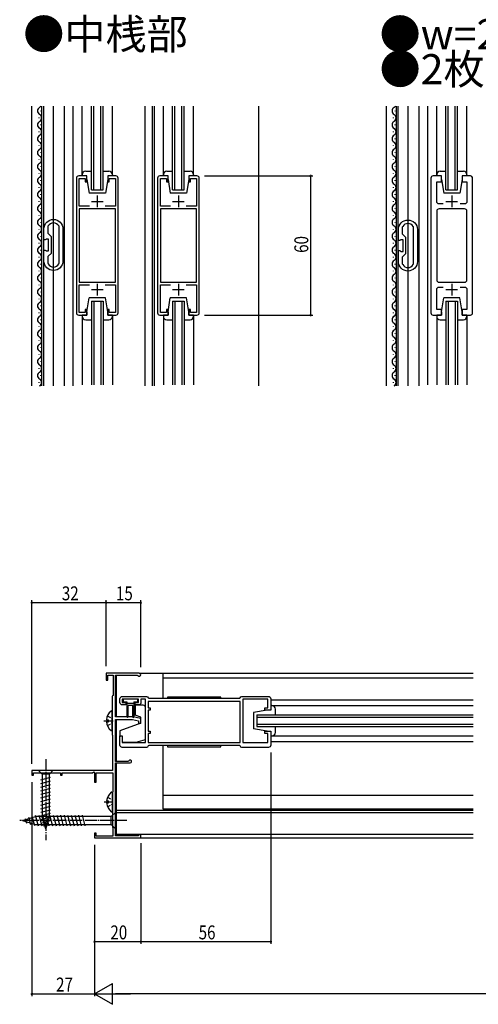
# Model space of a CAD drawing. Extents: x 0 to 990, y 0 to 1604.
# Drawn here: x 305 to 503, y 736 to 1161 of the extents above; entities that cross this region are included whole.
import ezdxf

# ---------------------------------------------------------------- set-up
doc = ezdxf.new("R2010")
doc.units = 0
doc.linetypes.add('YCENTER_1', pattern=[13, 10, -1, 1, -1])
doc.linetypes.add('YHIDDEN_1', pattern=[4, 3, -1])
for name, color, linetype in [('USER1', 3, 'CONTINUOUS'), ('YKK_11', 7, 'CONTINUOUS'), ('YKK_12', 2, 'CONTINUOUS'), ('YKK_13', 4, 'CONTINUOUS'), ('YKK_D', 6, 'CONTINUOUS')]:
    doc.layers.add(name, color=color, linetype=linetype)
doc.styles.get("Standard").update_dxf_attribs({"font": 'txt', "bigfont": 'BIGFONT'})

msp = doc.modelspace()

# ---------------------------------------------------------------- linework, layer by layer
at = {"layer": 'YKK_11', "ltscale": 0.5}
for p, q in [((336.36, 1082.2), (341.36, 1082.2)), ((338.86, 1084.7), (338.86, 1079.7)), ((371.36, 1082.2), (376.36, 1082.2)), ((373.86, 1084.7), (373.86, 1079.7)), ((489.22, 1082.2), (494.22, 1082.2)), ((491.72, 1084.7), (491.72, 1079.7)), ((336.36, 1044.2), (341.36, 1044.2)), ((338.86, 1046.7), (338.86, 1041.7)), ((371.36, 1044.2), (376.36, 1044.2)), ((373.86, 1046.7), (373.86, 1041.7)), ((489.22, 1044.2), (494.22, 1044.2)), ((491.72, 1046.7), (491.72, 1041.7))]:
    msp.add_line(p, q, dxfattribs=at)
at = {"layer": 'YKK_11', "linetype": 'ByBlock', "ltscale": 0.5}
for p, q in [((317.66, 1071.49), (317.7, 1071.64)), ((317.66, 1068.35), (317.66, 1071.49)), ((322.22, 1071.64), (322.26, 1071.49)), ((322.26, 1071.49), (322.26, 1055.42)), ((470.52, 1071.24), (470.56, 1071.39)), ((470.52, 1068.1), (470.52, 1071.24)), ((475.08, 1071.39), (475.12, 1071.24)), ((475.12, 1071.24), (475.12, 1055.17)), ((319.06, 1066.95), (317.66, 1068.35)), ((319.06, 1059.95), (319.06, 1066.95)), ((471.92, 1066.7), (470.52, 1068.1)), ((471.92, 1059.7), (471.92, 1066.7)), ((317.66, 1058.55), (319.06, 1059.95)), ((317.66, 1055.42), (317.66, 1058.55)), ((470.52, 1058.3), (471.92, 1059.7)), ((470.52, 1055.17), (470.52, 1058.3)), ((317.66, 1055.42), (317.7, 1055.27)), ((322.22, 1055.27), (322.26, 1055.42)), ((470.52, 1055.17), (470.56, 1055.02)), ((475.08, 1055.02), (475.12, 1055.17))]:
    msp.add_line(p, q, dxfattribs=at)
for points in [[(335.48, 1080.2), (331.06, 1080.2), (331.06, 1092.1), (333.66, 1092.1), (333.66, 1090.7), (334.36, 1090.7), (334.36, 1093.2), (330.86, 1093.2, 0.414213), (329.86, 1092.2), (329.86, 1034.2, 0.414213), (330.86, 1033.2), (334.36, 1033.2), (334.36, 1035.7), (333.66, 1035.7), (333.66, 1034.3), (331.06, 1034.3), (331.06, 1046.2), (335.48, 1046.2)], [(342.24, 1046.2), (346.66, 1046.2), (346.66, 1034.3), (344.06, 1034.3), (344.06, 1035.7), (343.36, 1035.7), (343.36, 1033.2), (346.86, 1033.2, 0.414213), (347.86, 1034.2), (347.86, 1092.2, 0.414213), (346.86, 1093.2), (343.36, 1093.2), (343.36, 1090.7), (344.06, 1090.7), (344.06, 1092.1), (346.66, 1092.1), (346.66, 1080.2), (342.24, 1080.2)], [(370.48, 1080.2), (366.06, 1080.2), (366.06, 1092.1), (368.66, 1092.1), (368.66, 1090.7), (369.36, 1090.7), (369.36, 1093.2), (365.86, 1093.2, 0.414213), (364.86, 1092.2), (364.86, 1034.2, 0.414213), (365.86, 1033.2), (369.36, 1033.2), (369.36, 1035.7), (368.66, 1035.7), (368.66, 1034.3), (366.06, 1034.3), (366.06, 1046.2), (370.48, 1046.2)], [(377.24, 1046.2), (381.66, 1046.2), (381.66, 1034.3), (379.06, 1034.3), (379.06, 1035.7), (378.36, 1035.7), (378.36, 1033.2), (381.86, 1033.2, 0.414213), (382.86, 1034.2), (382.86, 1092.2, 0.414213), (381.86, 1093.2), (378.36, 1093.2), (378.36, 1090.7), (379.06, 1090.7), (379.06, 1092.1), (381.66, 1092.1), (381.66, 1080.2), (377.24, 1080.2)], [(488.07, 1081.1), (486.22, 1081.1, -0.414213), (485.22, 1082.1), (485.22, 1090.7), (487.22, 1090.7), (487.22, 1093.2), (483.72, 1093.2, 0.414213), (482.72, 1092.2), (482.72, 1034.2, 0.414213), (483.72, 1033.2), (487.22, 1033.2), (487.22, 1035.7), (485.22, 1035.7), (485.22, 1044.3, -0.414213), (486.22, 1045.3), (488.07, 1045.3)], [(495.37, 1045.3), (497.22, 1045.3, -0.414213), (498.22, 1044.3), (498.22, 1035.7), (496.22, 1035.7), (496.22, 1033.2), (499.72, 1033.2, 0.414218), (500.72, 1034.2), (500.72, 1092.2, 0.414218), (499.72, 1093.2), (496.22, 1093.2), (496.22, 1090.7), (498.22, 1090.7), (498.22, 1082.1, -0.414213), (497.22, 1081.1), (495.37, 1081.1)]]:
    msp.add_lwpolyline(points, format="xyb", dxfattribs=at)
for points in [[(331.06, 1079), (331.06, 1047.4)], [(366.06, 1079), (366.06, 1047.4)], [(485.22, 1078), (485.22, 1048.4)], [(317.66, 1055.42), (317.66, 1058.55)], [(470.52, 1055.17), (470.52, 1058.3)], [(400.46, 866.74), (360.86, 866.74)]]:
    msp.add_lwpolyline(points, dxfattribs=at)
for points in [[(331.06, 1079), (331.06, 1047.4), (346.66, 1047.4), (346.66, 1079)], [(366.06, 1079), (366.06, 1047.4), (381.66, 1047.4), (381.66, 1079)], [(400.46, 866.74), (360.86, 866.74), (360.86, 863.94), (361.66, 863.94), (361.66, 862.94), (360.86, 862.94), (360.86, 853.94), (361.66, 853.94), (361.66, 852.94), (360.86, 852.94), (360.86, 849.14), (400.46, 849.14)]]:
    msp.add_lwpolyline(points, close=True, dxfattribs=at)
for points in [[(485.22, 1078), (485.22, 1048.4, 0.414213), (486.22, 1047.4), (497.22, 1047.4, 0.414213), (498.22, 1048.4), (498.22, 1078, 0.414213), (497.22, 1079), (486.22, 1079, 0.414213)], [(324.06, 1070.35), (324.06, 1056.55, -1), (315.86, 1056.55), (315.86, 1061.25), (316.46, 1061.25), (316.65, 1061.1), (316.85, 1060.95), (317.86, 1060.95), (317.86, 1065.95), (316.85, 1065.95), (316.65, 1065.8), (316.46, 1065.65), (315.86, 1065.65), (315.86, 1070.35, -1)], [(476.92, 1070.1), (476.92, 1056.3, -1), (468.72, 1056.3), (468.72, 1061), (469.32, 1061), (469.51, 1060.85), (469.71, 1060.7), (470.72, 1060.7), (470.72, 1065.7), (469.71, 1065.7), (469.51, 1065.55), (469.32, 1065.4), (468.72, 1065.4), (468.72, 1070.1, -1)], [(345.46, 836.94), (310.66, 836.94), (310.66, 834.94), (311.36, 834.94), (311.36, 836.04), (322.96, 836.04), (322.96, 834.94), (323.66, 834.94), (323.66, 836.04), (336.76, 836.04), (337.36, 836.38), (337.66, 836.21), (337.66, 831.94), (338.36, 831.94), (338.36, 836.04), (345.56, 836.04), (345.56, 827.74), (345.36, 827.54), (345.36, 812.54), (345.56, 812.34), (345.56, 808.74), (338.36, 808.74), (338.36, 809.94), (337.66, 809.94), (337.66, 807.94), (357.66, 807.94), (357.66, 809.24), (356.86, 809.24), (356.66, 809.04), (356.46, 808.84), (346.66, 808.84), (346.66, 840.24), (353.06, 840.24, 1.796872), (352.52, 841.1), (352.26, 840.94), (346.66, 840.94), (346.66, 858.94), (354.03, 858.94), (356.66, 858.34), (356.66, 857.44), (357.66, 857.44), (357.66, 859.34), (354.16, 860.14), (346.66, 860.14), (346.66, 878.04), (356.1, 878.04), (356.36, 877.89, 1.732051), (356.96, 878.94), (342.66, 878.94), (342.66, 875.94), (343.46, 875.94), (343.46, 878.14), (345.66, 878.14), (345.66, 869.34), (345.46, 869.14), (345.26, 868.94), (345.26, 852.44), (345.46, 852.24)], [(361.04, 868.14), (400.28, 868.14), (400.48, 868.3, -0.356393), (401.26, 868.94), (412.66, 868.94, -0.414218), (413.66, 867.94), (413.66, 862.94), (411.16, 862.94), (411.16, 863.94), (412.46, 863.94), (412.46, 867.74), (401.66, 867.74), (401.66, 849.14), (412.46, 849.14), (412.46, 852.94), (411.16, 852.94), (411.16, 853.94), (413.66, 853.94), (413.66, 847.94, -0.414209), (412.66, 846.94), (401.26, 846.94, -0.356388), (400.48, 847.58), (400.28, 847.74), (361.04, 847.74), (360.85, 847.58, -0.356386), (360.06, 846.94), (349.66, 846.94, -0.414213), (348.66, 847.94), (348.66, 851.94), (349.66, 851.94), (349.66, 849.14), (359.66, 849.14), (359.66, 867.74), (357.66, 867.74), (357.66, 866.24, -0.414209), (356.66, 865.24), (355.16, 865.24), (355.16, 866.24), (356.66, 866.24), (356.66, 867.74), (349.66, 867.74), (349.66, 866.24), (351.16, 866.24), (351.16, 865.24), (349.66, 865.24, -0.414213), (348.66, 866.24), (348.66, 867.94, -0.414213), (349.66, 868.94), (360.06, 868.94, -0.356391), (360.85, 868.3)]]:
    msp.add_lwpolyline(points, format="xyb", close=True, dxfattribs=at)
for centre, start, end in [((319.96, 1070.35), 29.5915, 150.4077), ((472.82, 1070.1), 29.5915, 150.4077), ((319.96, 1056.55), 209.5923, 330.4085), ((472.82, 1056.3), 209.5923, 330.4085)]:
    msp.add_arc(centre, 2.6, start, end, dxfattribs=at)
at = {"layer": 'YKK_12', "linetype": 'Continuous', "ltscale": 0.5}
for p, q in [((310.66, 1002.69), (310.66, 1123.2)), ((314.36, 1121.3), (314.36, 1121.1)), ((314.86, 1123.2), (314.86, 1002.69)), ((315.66, 1123.2), (315.66, 1002.69)), ((319.86, 1123.2), (319.86, 1002.69)), ((324.66, 1123.2), (324.66, 1002.69)), ((328.36, 1123.2), (328.36, 1002.69)), ((332.36, 1093.2), (332.36, 1123.2)), ((336.36, 1087.2), (336.36, 1123.2)), ((337.36, 1087.2), (337.36, 1123.2)), ((340.36, 1087.2), (340.36, 1123.2)), ((341.36, 1087.2), (341.36, 1123.2)), ((345.36, 1093.2), (345.36, 1123.2)), ((359.36, 1123.2), (359.36, 1002.69)), ((362.56, 1123.2), (362.56, 1002.69)), ((363.36, 1123.2), (363.36, 1002.69)), ((367.36, 1093.2), (367.36, 1123.2)), ((371.36, 1087.2), (371.36, 1123.2)), ((372.36, 1087.2), (372.36, 1123.2)), ((375.36, 1087.2), (375.36, 1123.2)), ((376.36, 1087.2), (376.36, 1123.2)), ((380.36, 1093.2), (380.36, 1123.2)), ((408.36, 1123.2), (408.36, 1002.69)), ((463.52, 1002.69), (463.52, 1123.2)), ((467.22, 1121.3), (467.22, 1121.1)), ((467.72, 1123.2), (467.72, 1002.69)), ((468.52, 1123.2), (468.52, 1002.69)), ((472.72, 1123.2), (472.72, 1002.69)), ((477.52, 1123.2), (477.52, 1002.69)), ((481.22, 1123.2), (481.22, 1003.2)), ((485.22, 1093.2), (485.22, 1123.2)), ((489.22, 1087.2), (489.22, 1123.2)), ((490.22, 1087.2), (490.22, 1123.2)), ((493.22, 1087.2), (493.22, 1123.2)), ((494.22, 1087.2), (494.22, 1123.2)), ((498.22, 1093.2), (498.22, 1123.2)), ((313.6, 1118.3), (313.6, 1118.1)), ((466.46, 1118.3), (466.46, 1118.1)), ((313.6, 1112.3), (313.6, 1112.1)), ((314.36, 1115.3), (314.36, 1115.1)), ((466.46, 1112.3), (466.46, 1112.1)), ((467.22, 1115.3), (467.22, 1115.1)), ((314.36, 1109.3), (314.36, 1109.1)), ((467.22, 1109.3), (467.22, 1109.1)), ((313.6, 1106.3), (313.6, 1106.1)), ((314.36, 1103.3), (314.36, 1103.1)), ((466.46, 1106.3), (466.46, 1106.1)), ((467.22, 1103.3), (467.22, 1103.1)), ((313.6, 1100.3), (313.6, 1100.1)), ((466.46, 1100.3), (466.46, 1100.1)), ((314.36, 1097.3), (314.36, 1097.1)), ((467.22, 1097.3), (467.22, 1097.1)), ((313.6, 1094.3), (313.6, 1094.1)), ((314.36, 1091.3), (314.36, 1091.1)), ((466.46, 1094.3), (466.46, 1094.1)), ((467.22, 1091.3), (467.22, 1091.1)), ((313.6, 1088.3), (313.6, 1088.1)), ((336.36, 1087.2), (341.36, 1087.2)), ((371.36, 1087.2), (376.36, 1087.2)), ((466.46, 1088.3), (466.46, 1088.1)), ((489.22, 1087.2), (494.22, 1087.2)), ((313.6, 1082.3), (313.6, 1082.1)), ((314.36, 1085.3), (314.36, 1085.1)), ((466.46, 1082.3), (466.46, 1082.1)), ((467.22, 1085.3), (467.22, 1085.1)), ((314.36, 1079.3), (314.36, 1079.1)), ((467.22, 1079.3), (467.22, 1079.1)), ((313.6, 1076.3), (313.6, 1076.1)), ((466.46, 1076.3), (466.46, 1076.1)), ((313.6, 1070.3), (313.6, 1070.1)), ((314.36, 1073.3), (314.36, 1073.1)), ((466.46, 1070.3), (466.46, 1070.1)), ((467.22, 1073.3), (467.22, 1073.1)), ((314.36, 1067.3), (314.36, 1067.1)), ((467.22, 1067.3), (467.22, 1067.1)), ((313.6, 1064.3), (313.6, 1064.1)), ((314.36, 1061.3), (314.36, 1061.1)), ((466.46, 1064.3), (466.46, 1064.1)), ((467.22, 1061.3), (467.22, 1061.1)), ((313.6, 1058.3), (313.6, 1058.1)), ((466.46, 1058.3), (466.46, 1058.1)), ((313.6, 1052.3), (313.6, 1052.1)), ((314.36, 1055.3), (314.36, 1055.1)), ((466.46, 1052.3), (466.46, 1052.1)), ((467.22, 1055.3), (467.22, 1055.1)), ((314.36, 1049.3), (314.36, 1049.1)), ((467.22, 1049.3), (467.22, 1049.1)), ((313.6, 1046.3), (313.6, 1046.1)), ((466.46, 1046.3), (466.46, 1046.1)), ((313.6, 1040.3), (313.6, 1040.1)), ((314.36, 1043.3), (314.36, 1043.1)), ((466.46, 1040.3), (466.46, 1040.1)), ((467.22, 1043.3), (467.22, 1043.1)), ((314.36, 1037.3), (314.36, 1037.1)), ((336.36, 1039.2), (336.36, 1003.2)), ((336.36, 1039.2), (341.36, 1039.2)), ((337.36, 1039.2), (337.36, 1003.2)), ((340.36, 1039.2), (340.36, 1003.2)), ((341.36, 1039.2), (341.36, 1003.2)), ((371.36, 1039.2), (376.36, 1039.2)), ((371.36, 1039.2), (371.36, 1003.2)), ((372.36, 1039.2), (372.36, 1003.2)), ((375.36, 1039.2), (375.36, 1003.2)), ((376.36, 1039.2), (376.36, 1003.2)), ((467.22, 1037.3), (467.22, 1037.1)), ((489.22, 1039.2), (494.22, 1039.2)), ((489.22, 1039.2), (489.22, 1003.2)), ((490.22, 1039.2), (490.22, 1003.2)), ((493.22, 1039.2), (493.22, 1003.2)), ((494.22, 1039.2), (494.22, 1003.2)), ((313.6, 1034.3), (313.6, 1034.1)), ((314.36, 1031.3), (314.36, 1031.1)), ((332.36, 1033.2), (332.36, 1003.2)), ((345.36, 1033.2), (345.36, 1003.2)), ((367.36, 1033.2), (367.36, 1003.2)), ((380.36, 1033.2), (380.36, 1003.2)), ((466.46, 1034.3), (466.46, 1034.1)), ((467.22, 1031.3), (467.22, 1031.1)), ((485.22, 1033.2), (485.22, 1003.2)), ((498.22, 1033.2), (498.22, 1003.2)), ((313.6, 1028.3), (313.6, 1028.1)), ((466.46, 1028.3), (466.46, 1028.1)), ((314.36, 1025.3), (314.36, 1025.1)), ((467.22, 1025.3), (467.22, 1025.1)), ((313.6, 1022.3), (313.6, 1022.1)), ((314.36, 1019.3), (314.36, 1019.1)), ((466.46, 1022.3), (466.46, 1022.1)), ((467.22, 1019.3), (467.22, 1019.1)), ((313.6, 1016.3), (313.6, 1016.1)), ((466.46, 1016.3), (466.46, 1016.1)), ((313.6, 1010.29), (313.6, 1010.09)), ((314.36, 1013.3), (314.36, 1013.1)), ((466.46, 1010.29), (466.46, 1010.09)), ((467.22, 1013.3), (467.22, 1013.1)), ((314.36, 1007.29), (314.36, 1007.09)), ((467.22, 1007.29), (467.22, 1007.09)), ((313.6, 1004.29), (313.6, 1004.09)), ((466.46, 1004.29), (466.46, 1004.09)), ((356.96, 878.94), (500.91, 878.94)), ((367.16, 878.94), (367.16, 868.14)), ((347.16, 860.14), (347.16, 878.04)), ((367.16, 876.94), (500.91, 876.94)), ((413.66, 867.44), (500.91, 867.44)), ((413.66, 864.94), (500.91, 864.94)), ((347.16, 840.94), (347.16, 858.94)), ((407.66, 860.94), (500.91, 860.94)), ((407.66, 860.94), (407.66, 855.94)), ((407.66, 859.94), (500.91, 859.94)), ((407.66, 856.94), (500.91, 856.94)), ((407.66, 855.94), (500.91, 855.94)), ((413.66, 851.94), (500.91, 851.94)), ((413.66, 849.44), (500.91, 849.44)), ((367.16, 847.74), (367.16, 820.44)), ((347.16, 808.84), (347.16, 840.24)), ((367.16, 826.44), (500.91, 826.44)), ((347.16, 819.94), (500.91, 819.94)), ((347.16, 818.94), (500.91, 818.94)), ((367.16, 820.44), (500.91, 820.44)), ((500.91, 809.44), (347.16, 809.44)), ((357.16, 807.94), (500.91, 807.94))]:
    msp.add_line(p, q, dxfattribs=at)
for centre, start, end in [((314.82, 1121.2), 119.1906, 240.8094), ((313.14, 1124.2), 299.1994, 324.7083), ((467.68, 1121.2), 119.1906, 240.8094), ((466, 1124.2), 299.1994, 324.7083), ((314.82, 1115.2), 119.1906, 240.8094), ((313.14, 1118.2), 299.1994, 60.8006), ((467.68, 1115.2), 119.1906, 240.8094), ((466, 1118.2), 299.1994, 60.8006), ((313.14, 1112.2), 299.1994, 60.8006), ((466, 1112.2), 299.1994, 60.8006), ((314.82, 1109.2), 119.1906, 240.8094), ((313.14, 1106.2), 299.1994, 60.8006), ((467.68, 1109.2), 119.1906, 240.8094), ((466, 1106.2), 299.1994, 60.8006), ((314.82, 1103.2), 119.1906, 240.8094), ((467.68, 1103.2), 119.1906, 240.8094), ((313.14, 1100.2), 299.1994, 60.8006), ((466, 1100.2), 299.1994, 60.8006), ((314.82, 1097.2), 119.1906, 240.8094), ((313.14, 1094.2), 299.1994, 60.8006), ((467.68, 1097.2), 119.1906, 240.8094), ((466, 1094.2), 299.1994, 60.8006), ((314.82, 1091.2), 119.1906, 240.8094), ((467.68, 1091.2), 119.1906, 240.8094), ((314.82, 1085.2), 119.1906, 240.8094), ((313.14, 1088.2), 299.1994, 60.8006), ((467.68, 1085.2), 119.1906, 240.8094), ((466, 1088.2), 299.1994, 60.8006), ((313.14, 1082.2), 299.1994, 60.8006), ((466, 1082.2), 299.1994, 60.8006), ((314.82, 1079.2), 119.1906, 240.8094), ((313.14, 1076.2), 299.1994, 60.8006), ((467.68, 1079.2), 119.1906, 240.8094), ((466, 1076.2), 299.1994, 60.8006), ((314.82, 1073.2), 119.1906, 240.8094), ((467.68, 1073.2), 119.1906, 240.8094), ((313.14, 1070.2), 299.1994, 60.8006), ((466, 1070.2), 299.1994, 60.8006), ((314.82, 1067.2), 119.1906, 240.8094), ((313.14, 1064.2), 299.1994, 60.8006), ((467.68, 1067.2), 119.1906, 240.8094), ((466, 1064.2), 299.1994, 60.8006), ((314.82, 1061.2), 119.1906, 240.8094), ((467.68, 1061.2), 119.1906, 240.8094), ((314.82, 1055.2), 119.1906, 240.8094), ((313.14, 1058.2), 299.1994, 60.8006), ((467.68, 1055.2), 119.1906, 240.8094), ((466, 1058.2), 299.1994, 60.8006), ((313.14, 1052.2), 299.1994, 60.8006), ((466, 1052.2), 299.1994, 60.8006), ((314.82, 1049.2), 119.1906, 240.8094), ((467.68, 1049.2), 119.1906, 240.8094), ((314.82, 1043.2), 119.1906, 240.8094), ((313.14, 1046.2), 299.1994, 60.8006), ((467.68, 1043.2), 119.1906, 240.8094), ((466, 1046.2), 299.1994, 60.8006), ((313.14, 1040.2), 299.1994, 60.8006), ((466, 1040.2), 299.1994, 60.8006), ((314.82, 1037.2), 119.1906, 240.8094), ((313.14, 1034.2), 299.1994, 60.8006), ((467.68, 1037.2), 119.1906, 240.8094), ((466, 1034.2), 299.1994, 60.8006), ((314.82, 1031.2), 119.1906, 240.8094), ((467.68, 1031.2), 119.1906, 240.8094), ((314.82, 1025.2), 119.1906, 240.8094), ((313.14, 1028.2), 299.1994, 60.8006), ((467.68, 1025.2), 119.1906, 240.8094), ((466, 1028.2), 299.1994, 60.8006), ((313.14, 1022.2), 299.1994, 60.8006), ((466, 1022.2), 299.1994, 60.8006), ((314.82, 1019.2), 119.1906, 240.8094), ((467.68, 1019.2), 119.1906, 240.8094), ((314.82, 1013.2), 119.1906, 240.8094), ((313.14, 1016.2), 299.1994, 60.8006), ((467.68, 1013.2), 119.1906, 240.8094), ((466, 1016.2), 299.1994, 60.8006), ((313.14, 1010.19), 299.1994, 60.8006), ((466, 1010.19), 299.1994, 60.8006), ((314.82, 1007.19), 119.1906, 240.8094), ((313.14, 1004.19), 299.1994, 60.8006), ((467.68, 1007.19), 119.1906, 240.8094), ((466, 1004.19), 299.1994, 60.8006)]:
    msp.add_arc(centre, 1.72, start, end, dxfattribs=at)
at = {"layer": 'YKK_13', "linetype": 'Continuous', "ltscale": 0.5}
for p, q in [((333.86, 1095.2), (336.36, 1095.2)), ((341.36, 1095.2), (343.86, 1095.2)), ((368.86, 1095.2), (371.36, 1095.2)), ((376.36, 1095.2), (378.86, 1095.2)), ((486.72, 1095.2), (489.22, 1095.2)), ((494.22, 1095.2), (496.72, 1095.2)), ((332.36, 1093.2), (332.36, 1093.7)), ((334.36, 1093.2), (332.36, 1093.2)), ((334.36, 1091.7), (334.36, 1093.2)), ((334.36, 1091.7), (335.36, 1085.7)), ((343.36, 1091.7), (342.36, 1085.7)), ((343.36, 1093.2), (343.36, 1091.7)), ((345.36, 1093.2), (343.36, 1093.2)), ((345.36, 1093.7), (345.36, 1093.2)), ((367.36, 1093.2), (367.36, 1093.7)), ((369.36, 1093.2), (367.36, 1093.2)), ((369.36, 1091.7), (369.36, 1093.2)), ((369.36, 1091.7), (370.36, 1085.7)), ((378.36, 1091.7), (377.36, 1085.7)), ((378.36, 1093.2), (378.36, 1091.7)), ((380.36, 1093.2), (378.36, 1093.2)), ((380.36, 1093.7), (380.36, 1093.2)), ((485.22, 1093.2), (485.22, 1093.7)), ((487.22, 1093.2), (485.22, 1093.2)), ((487.22, 1091.7), (487.22, 1093.2)), ((487.22, 1091.7), (488.22, 1085.7)), ((496.22, 1091.7), (495.22, 1085.7)), ((496.22, 1093.2), (496.22, 1091.7)), ((498.22, 1093.2), (496.22, 1093.2)), ((498.22, 1093.7), (498.22, 1093.2)), ((342.36, 1085.7), (335.36, 1085.7)), ((377.36, 1085.7), (370.36, 1085.7)), ((495.22, 1085.7), (488.22, 1085.7)), ((334.36, 1034.7), (335.36, 1040.7)), ((342.36, 1040.7), (335.36, 1040.7)), ((343.36, 1034.7), (342.36, 1040.7)), ((369.36, 1034.7), (370.36, 1040.7)), ((377.36, 1040.7), (370.36, 1040.7)), ((378.36, 1034.7), (377.36, 1040.7)), ((487.22, 1034.7), (488.22, 1040.7)), ((495.22, 1040.7), (488.22, 1040.7)), ((496.22, 1034.7), (495.22, 1040.7)), ((332.36, 1033.2), (332.36, 1032.7)), ((334.36, 1033.2), (332.36, 1033.2)), ((333.86, 1031.2), (336.36, 1031.2)), ((334.36, 1034.7), (334.36, 1033.2)), ((341.36, 1031.2), (343.86, 1031.2)), ((343.36, 1033.2), (343.36, 1034.7)), ((345.36, 1033.2), (343.36, 1033.2)), ((345.36, 1032.7), (345.36, 1033.2)), ((367.36, 1033.2), (367.36, 1032.7)), ((369.36, 1033.2), (367.36, 1033.2)), ((368.86, 1031.2), (371.36, 1031.2)), ((369.36, 1034.7), (369.36, 1033.2)), ((376.36, 1031.2), (378.86, 1031.2)), ((378.36, 1033.2), (378.36, 1034.7)), ((380.36, 1033.2), (378.36, 1033.2)), ((380.36, 1032.7), (380.36, 1033.2)), ((485.22, 1033.2), (485.22, 1032.7)), ((487.22, 1033.2), (485.22, 1033.2)), ((486.72, 1031.2), (489.22, 1031.2)), ((487.22, 1034.7), (487.22, 1033.2)), ((494.22, 1031.2), (496.72, 1031.2)), ((496.22, 1033.2), (496.22, 1034.7)), ((498.22, 1033.2), (496.22, 1033.2)), ((498.22, 1032.7), (498.22, 1033.2)), ((349.96, 867.36), (349.96, 867.06)), ((355.96, 867.76), (350.36, 867.76)), ((350.36, 866.66), (351.66, 866.66)), ((351.66, 866.66), (351.66, 860.11)), ((351.66, 865.96), (354.66, 865.96)), ((354.66, 866.66), (355.96, 866.66)), ((354.66, 866.66), (354.66, 860.11)), ((356.36, 867.06), (356.36, 867.36)), ((392.16, 868.64), (369.16, 868.64)), ((369.16, 868.64), (369.16, 868.14)), ((372.66, 868.64), (369.16, 868.64)), ((369.16, 868.14), (392.16, 868.14)), ((369.16, 868.14), (372.66, 868.14)), ((392.16, 868.14), (392.16, 868.64)), ((345.26, 854.46), (345.26, 862.41)), ((352.16, 860.11), (352.16, 864.96)), ((354.16, 864.96), (352.16, 864.96)), ((354.16, 860.11), (354.16, 864.96)), ((355.16, 865.14), (355.16, 860.85)), ((358.66, 865.14), (355.16, 865.14)), ((359.66, 850.31), (359.66, 864.14)), ((412.16, 862.94), (406.16, 861.94)), ((406.16, 861.94), (406.16, 854.94)), ((413.66, 862.94), (412.16, 862.94)), ((413.66, 864.94), (413.66, 862.94)), ((414.16, 864.94), (413.66, 864.94)), ((415.66, 860.94), (415.66, 863.44)), ((342.78, 858.86), (343.66, 858.86)), ((342.78, 858.01), (343.66, 858.01)), ((343.66, 858.01), (343.66, 858.86)), ((357.66, 857.34), (348.66, 854.06)), ((357.66, 859.94), (355.16, 860.85)), ((357.66, 857.34), (357.66, 859.94)), ((348.66, 854.06), (348.66, 851.44)), ((412.16, 853.94), (406.16, 854.94)), ((412.16, 853.94), (413.66, 853.94)), ((413.66, 853.94), (413.66, 851.94)), ((415.66, 853.44), (415.66, 855.94)), ((349.74, 849.24), (355.66, 849.24)), ((355.66, 849.24), (359.66, 850.31)), ((413.66, 851.94), (414.16, 851.94)), ((392.16, 847.74), (369.16, 847.74)), ((369.16, 847.74), (369.16, 847.24)), ((369.16, 847.24), (392.16, 847.24)), ((392.16, 847.74), (388.66, 847.74)), ((388.66, 847.24), (392.16, 847.24)), ((392.16, 847.24), (392.16, 847.74)), ((319.76, 836.94), (313.56, 836.94)), ((313.56, 836.94), (315.11, 835.39)), ((319.76, 836.94), (318.21, 835.39)), ((314.56, 832.96), (318.76, 834.09)), ((314.56, 831.41), (318.76, 832.53)), ((318.21, 835.39), (315.11, 835.39)), ((315.11, 835.39), (315.11, 816.85)), ((318.21, 816.85), (318.21, 835.39)), ((314.56, 829.86), (318.76, 830.98)), ((314.56, 828.3), (318.76, 829.43)), ((314.56, 826.75), (318.76, 827.88)), ((345.36, 819.47), (345.36, 827.42)), ((314.56, 825.2), (318.76, 826.32)), ((314.56, 823.64), (318.76, 824.77)), ((314.56, 822.09), (318.76, 823.22)), ((342.88, 823.87), (343.76, 823.87)), ((343.76, 823.02), (343.76, 823.87)), ((314.56, 820.54), (318.76, 821.66)), ((314.56, 818.99), (318.76, 820.11)), ((342.88, 823.02), (343.76, 823.02)), ((346.66, 818.94), (344.91, 817.19)), ((346.66, 811.94), (346.66, 818.94)), ((306.66, 815.44), (312.21, 817.19)), ((306.66, 815.44), (312.21, 813.69)), ((307.81, 816.38), (308.36, 814.33)), ((309.24, 816.83), (310.05, 813.79)), ((310.67, 817.28), (311.75, 813.26)), ((312.1, 817.73), (313.33, 813.14)), ((344.91, 817.19), (312.21, 817.19)), ((313.66, 817.74), (314.89, 813.14)), ((314.56, 817.43), (318.76, 818.56)), ((314.82, 815.95), (318.76, 817.01)), ((316.66, 811.94), (315.11, 816.85)), ((315.21, 817.74), (316.44, 813.14)), ((315.27, 814.52), (318.31, 815.33)), ((316.66, 811.94), (318.21, 816.85)), ((316.76, 817.74), (317.99, 813.14)), ((318.31, 817.74), (319.55, 813.14)), ((319.87, 817.74), (321.1, 813.14)), ((321.42, 817.74), (322.65, 813.14)), ((322.97, 817.74), (324.21, 813.14)), ((324.53, 817.74), (325.76, 813.14)), ((326.08, 817.74), (327.31, 813.14)), ((327.63, 817.74), (328.86, 813.14)), ((329.18, 817.74), (330.42, 813.14)), ((330.74, 817.74), (331.97, 813.14)), ((332.29, 817.74), (333.52, 813.14)), ((344.91, 813.69), (344.91, 817.19)), ((312.21, 813.69), (344.91, 813.69)), ((315.72, 813.09), (317.77, 813.63)), ((346.66, 811.94), (344.91, 813.69))]:
    msp.add_line(p, q, dxfattribs=at)
at = {"layer": 'YKK_13', "linetype": 'YCENTER_1', "ltscale": 0.5}
for p, q in [((341.76, 858.44), (345.66, 858.44)), ((316.66, 841.94), (316.66, 806.94)), ((341.86, 823.44), (345.76, 823.44)), ((351.66, 815.44), (305.41, 815.44))]:
    msp.add_line(p, q, dxfattribs=at)
at = {"layer": 'YKK_13', "linetype": 'YHIDDEN_1', "ltscale": 0.5}
for p, q in [((343.18, 860.51), (345.05, 859.58)), ((343.18, 856.36), (345.05, 857.29)), ((345.05, 859.58), (345.26, 859.19)), ((345.05, 857.29), (345.26, 857.69)), ((343.28, 825.52), (345.15, 824.59)), ((345.15, 824.59), (345.36, 824.19)), ((343.28, 821.37), (345.15, 822.3)), ((345.15, 822.3), (345.36, 822.7))]:
    msp.add_line(p, q, dxfattribs=at)
at = {"layer": 'YKK_13', "linetype": 'Continuous', "ltscale": 0.5}
for centre, radius, start, end in [((333.86, 1093.7), 1.5, 90, 180), ((343.86, 1093.7), 1.5, 0, 90), ((368.86, 1093.7), 1.5, 90, 180), ((378.86, 1093.7), 1.5, 0, 90), ((486.72, 1093.7), 1.5, 90, 180), ((496.72, 1093.7), 1.5, 0, 90), ((333.86, 1032.7), 1.5, 180, 270), ((343.86, 1032.7), 1.5, 270, 0), ((368.86, 1032.7), 1.5, 180, 270), ((378.86, 1032.7), 1.5, 270, 0), ((486.72, 1032.7), 1.5, 180, 270), ((496.72, 1032.7), 1.5, 270, 0), ((350.36, 867.36), 0.4, 90, 180), ((350.36, 867.06), 0.4, 180, 270), ((355.96, 867.36), 0.4, 0, 90), ((355.96, 867.06), 0.4, 270, 0), ((348.06, 858.44), 5.3, 127.7141, 175.4006), ((344.99, 862.41), 0.274, 0, 127.7141), ((358.66, 864.14), 1, 359.986, 90), ((414.16, 863.44), 1.5, 0, 90), ((348.06, 858.44), 5.3, 184.5994, 232.2859), ((351.91, 860.11), 0.25, 180, 0), ((354.41, 860.11), 0.25, 180, 0), ((344.99, 854.46), 0.274, 232.2859, 0), ((414.16, 853.44), 1.5, 270, 0), ((348.16, 823.44), 5.3, 127.7141, 175.4006), ((345.09, 827.42), 0.274, 0, 127.7141), ((348.16, 823.44), 5.3, 184.5994, 232.2859), ((345.09, 819.47), 0.274, 232.2859, 0)]:
    msp.add_arc(centre, radius, start, end, dxfattribs=at)
at = {"layer": 'YKK_D'}
for p, q in [((385.11, 1093.2), (431.85, 1093.2)), ((430.85, 1093.2), (430.85, 1033.2)), ((385.11, 1033.2), (431.85, 1033.2)), ((310.66, 839.89), (310.66, 910.33)), ((310.66, 909.33), (342.66, 909.33)), ((342.66, 881.89), (342.66, 910.33)), ((342.66, 881.89), (342.66, 910.33)), ((342.66, 909.33), (357.66, 909.33)), ((357.66, 881.49), (357.66, 910.33)), ((413.66, 844.69), (413.66, 762.25)), ((310.66, 831.99), (310.66, 739.76)), ((337.66, 804.99), (337.66, 739.76)), ((357.66, 805.69), (357.66, 762.25)), ((357.66, 804.99), (357.66, 762.25)), ((357.66, 763.25), (337.66, 763.25)), ((413.66, 763.25), (357.66, 763.25)), ((337.66, 740.76), (345.46, 745.26)), ((345.46, 736.26), (345.46, 745.26)), ((310.66, 740.76), (337.66, 740.76)), ((337.66, 740.76), (353.25, 740.76)), ((337.66, 740.76), (345.46, 736.26)), ((898.66, 740.76), (346.66, 740.76))]:
    msp.add_line(p, q, dxfattribs=at)
at = {"layer": 'YKK_D', "linetype": 'ByBlock', "const_width": 0.85}
for points in [[(430.85, 1093.1, 1), (430.85, 1093.31, 1)], [(430.85, 1033.31, 1), (430.85, 1033.1, 1)], [(310.77, 909.33, 1), (310.56, 909.33, 1)], [(342.56, 909.33, 1), (342.77, 909.33, 1)], [(342.77, 909.33, 1), (342.56, 909.33, 1)], [(357.56, 909.33, 1), (357.77, 909.33, 1)], [(337.77, 763.25, 1), (337.56, 763.25, 1)], [(357.77, 763.25, 1), (357.56, 763.25, 1)], [(357.56, 763.25, 1), (357.77, 763.25, 1)], [(413.56, 763.25, 1), (413.77, 763.25, 1)], [(310.77, 740.76, 1), (310.56, 740.76, 1)]]:
    msp.add_lwpolyline(points, format="xyb", close=True, dxfattribs=at)

# ---------------------------------------------------------------- texts
at = {"layer": 'USER1'}
for s, p in [('●中桟部', (306.93, 1147.77)), ('●w=256', (460.57, 1147.77)), ('●2枚建用', (460.57, 1132.67))]:
    msp.add_text(s, height=13, dxfattribs=at).set_placement(p)
at = {"layer": 'YKK_D', "width": 0.8}
msp.add_text('60', height=6, rotation=90, dxfattribs=at).set_placement((429.85, 1060.04))
for s, p in [('32', (323.58, 910.33)), ('15', (346.92, 910.33)), ('20', (344.52, 764.25)), ('56', (382.58, 764.25)), ('27', (321.1, 741.76))]:
    msp.add_text(s, height=6, dxfattribs=at).set_placement(p)

doc.saveas('drawing.dxf')
